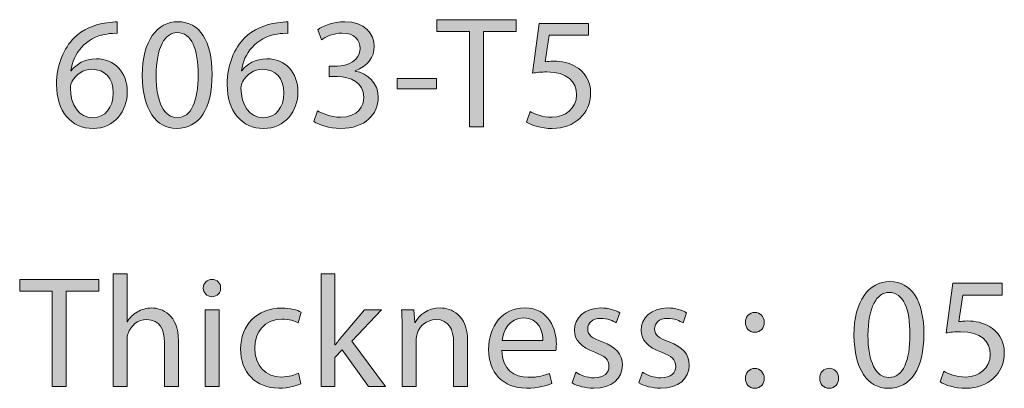
# Model space of a CAD drawing. Units: inches. Extents: x 0 to 8.5, y -11 to 0.
# Drawn here: x 4.2 to 5.1, y -8.6 to -8.3 of the extents above; entities that cross this region are included whole.
import ezdxf

# ---------------------------------------------------------------- set-up
doc = ezdxf.new("R2010")
doc.units = ezdxf.units.IN
doc.header["$MEASUREMENT"] = 0
doc.layers.add('Layer 3', color=7, linetype='Continuous')

# ---------------------------------------------------------------- blocks, each defined once
blk = doc.blocks.new('block 18')
at = {"layer": 'Layer 3', "true_color": 0x231f20}
h = blk.add_hatch(color=250, dxfattribs=at)
h.dxf.hatch_style = 2
edge = h.paths.add_edge_path()
edge.add_spline(control_points=[(4.28556, -8.29664), (4.28281, -8.2965), (4.2793, -8.29664), (4.27549, -8.29725), (4.25439, -8.30077), (4.24324, -8.3162), (4.24095, -8.33255), (4.24095, -8.33255), (4.2414, -8.33255), (4.2414, -8.33255), (4.24614, -8.32628), (4.25439, -8.32109), (4.26539, -8.32109), (4.28296, -8.32109), (4.29534, -8.33377), (4.29534, -8.35318), (4.29534, -8.37137), (4.28296, -8.38817), (4.26234, -8.38817), (4.2411, -8.38817), (4.22719, -8.37166), (4.22719, -8.34584), (4.22719, -8.32628), (4.23423, -8.31086), (4.244, -8.30108), (4.25225, -8.29297), (4.26325, -8.28794), (4.27578, -8.2864), (4.27976, -8.28579), (4.28312, -8.28564), (4.28556, -8.28564), (4.28556, -8.28564), (4.28556, -8.29664), (4.28556, -8.29664)], knot_values=[0, 0, 0, 0, 1, 1, 1, 2, 2, 2, 3, 3, 3, 4, 4, 4, 5, 5, 5, 6, 6, 6, 7, 7, 7, 8, 8, 8, 9, 9, 9, 10, 10, 10, 11, 11, 11, 11], degree=3, periodic=1)
edge = h.paths.add_edge_path()
edge.add_spline(control_points=[(4.28174, -8.35394), (4.28174, -8.33974), (4.27365, -8.33118), (4.26127, -8.33118), (4.25317, -8.33118), (4.24568, -8.33622), (4.24202, -8.3434), (4.2411, -8.34493), (4.24049, -8.34691), (4.24049, -8.34935), (4.24079, -8.36571), (4.24828, -8.37778), (4.26234, -8.37778), (4.27395, -8.37778), (4.28174, -8.36815), (4.28174, -8.35394)], knot_values=[0, 0, 0, 0, 1, 1, 1, 2, 2, 2, 3, 3, 3, 4, 4, 4, 5, 5, 5, 5], degree=3, periodic=1)
h = blk.add_hatch(color=250, dxfattribs=at)
h.dxf.hatch_style = 2
edge = h.paths.add_edge_path()
edge.add_spline(control_points=[(4.37708, -8.33576), (4.37708, -8.36953), (4.36454, -8.38817), (4.34254, -8.38817), (4.32313, -8.38817), (4.30999, -8.36998), (4.30969, -8.33713), (4.30969, -8.30382), (4.32406, -8.28548), (4.34422, -8.28548), (4.36515, -8.28548), (4.37708, -8.30413), (4.37708, -8.33576)], knot_values=[0, 0, 0, 0, 1, 1, 1, 2, 2, 2, 3, 3, 3, 4, 4, 4, 4], degree=3, periodic=1)
edge = h.paths.add_edge_path()
edge.add_spline(control_points=[(4.32313, -8.33728), (4.32313, -8.3631), (4.33108, -8.37778), (4.3433, -8.37778), (4.35706, -8.37778), (4.36362, -8.36174), (4.36362, -8.33637), (4.36362, -8.31192), (4.35735, -8.29587), (4.34345, -8.29587), (4.33169, -8.29587), (4.32313, -8.31023), (4.32313, -8.33728)], knot_values=[0, 0, 0, 0, 1, 1, 1, 2, 2, 2, 3, 3, 3, 4, 4, 4, 4], degree=3, periodic=1)
h = blk.add_hatch(color=250, dxfattribs=at)
h.dxf.hatch_style = 2
edge = h.paths.add_edge_path()
edge.add_spline(control_points=[(4.44994, -8.29664), (4.4472, -8.2965), (4.44368, -8.29664), (4.43986, -8.29725), (4.41877, -8.30077), (4.40762, -8.3162), (4.40533, -8.33255), (4.40533, -8.33255), (4.40579, -8.33255), (4.40579, -8.33255), (4.41052, -8.32628), (4.41877, -8.32109), (4.42977, -8.32109), (4.44735, -8.32109), (4.45973, -8.33377), (4.45973, -8.35318), (4.45973, -8.37137), (4.44735, -8.38817), (4.42672, -8.38817), (4.40548, -8.38817), (4.39157, -8.37166), (4.39157, -8.34584), (4.39157, -8.32628), (4.3986, -8.31086), (4.40838, -8.30108), (4.41664, -8.29297), (4.42764, -8.28794), (4.44017, -8.2864), (4.44413, -8.28579), (4.4475, -8.28564), (4.44994, -8.28564), (4.44994, -8.28564), (4.44994, -8.29664), (4.44994, -8.29664)], knot_values=[0, 0, 0, 0, 1, 1, 1, 2, 2, 2, 3, 3, 3, 4, 4, 4, 5, 5, 5, 6, 6, 6, 7, 7, 7, 8, 8, 8, 9, 9, 9, 10, 10, 10, 11, 11, 11, 11], degree=3, periodic=1)
edge = h.paths.add_edge_path()
edge.add_spline(control_points=[(4.44613, -8.35394), (4.44613, -8.33974), (4.43803, -8.33118), (4.42565, -8.33118), (4.41755, -8.33118), (4.41006, -8.33622), (4.4064, -8.3434), (4.40548, -8.34493), (4.40487, -8.34691), (4.40487, -8.34935), (4.40518, -8.36571), (4.41267, -8.37778), (4.42672, -8.37778), (4.43833, -8.37778), (4.44613, -8.36815), (4.44613, -8.35394)], knot_values=[0, 0, 0, 0, 1, 1, 1, 2, 2, 2, 3, 3, 3, 4, 4, 4, 5, 5, 5, 5], degree=3, periodic=1)
h = blk.add_hatch(color=250, dxfattribs=at)
h.dxf.hatch_style = 2
edge = h.paths.add_edge_path()
edge.add_spline(control_points=[(4.47866, -8.37105), (4.48248, -8.37349), (4.49135, -8.37732), (4.50066, -8.37732), (4.51793, -8.37732), (4.52327, -8.36632), (4.52313, -8.35807), (4.52298, -8.34416), (4.51044, -8.3382), (4.49745, -8.3382), (4.49745, -8.3382), (4.48996, -8.3382), (4.48996, -8.3382), (4.48996, -8.3382), (4.48996, -8.32812), (4.48996, -8.32812), (4.48996, -8.32812), (4.49745, -8.32812), (4.49745, -8.32812), (4.50723, -8.32812), (4.51961, -8.32308), (4.51961, -8.31131), (4.51961, -8.30337), (4.51457, -8.29633), (4.50218, -8.29633), (4.49425, -8.29633), (4.4866, -8.29985), (4.48233, -8.30291), (4.48233, -8.30291), (4.47881, -8.29313), (4.47881, -8.29313), (4.48401, -8.28931), (4.49409, -8.28548), (4.50479, -8.28548), (4.52435, -8.28548), (4.5332, -8.29711), (4.5332, -8.30918), (4.5332, -8.3194), (4.5271, -8.32812), (4.51487, -8.33255), (4.51487, -8.33255), (4.51487, -8.33286), (4.51487, -8.33286), (4.5271, -8.3353), (4.53703, -8.34447), (4.53703, -8.35837), (4.53703, -8.37427), (4.52464, -8.38817), (4.50081, -8.38817), (4.48966, -8.38817), (4.47989, -8.38466), (4.47499, -8.38144), (4.47499, -8.38144), (4.47866, -8.37105), (4.47866, -8.37105)], knot_values=[0, 0, 0, 0, 1, 1, 1, 2, 2, 2, 3, 3, 3, 4, 4, 4, 5, 5, 5, 6, 6, 6, 7, 7, 7, 8, 8, 8, 9, 9, 9, 10, 10, 10, 11, 11, 11, 12, 12, 12, 13, 13, 13, 14, 14, 14, 15, 15, 15, 16, 16, 16, 17, 17, 17, 18, 18, 18, 18], degree=3, periodic=1)
h = blk.add_hatch(color=250, dxfattribs=at)
h.dxf.hatch_style = 2
h.paths.add_polyline_path([(4.62501, -8.29481), (4.5937, -8.29481), (4.5937, -8.2835), (4.66994, -8.2835), (4.66994, -8.29481), (4.63847, -8.29481), (4.63847, -8.38649), (4.62501, -8.38649)])
h = blk.add_hatch(color=250, dxfattribs=at)
h.dxf.hatch_style = 2
edge = h.paths.add_edge_path()
edge.add_spline(control_points=[(4.73976, -8.29848), (4.73976, -8.29848), (4.70186, -8.29848), (4.70186, -8.29848), (4.70186, -8.29848), (4.69804, -8.32399), (4.69804, -8.32399), (4.70033, -8.32369), (4.70247, -8.32338), (4.70615, -8.32338), (4.71379, -8.32338), (4.72142, -8.32506), (4.72754, -8.32874), (4.73532, -8.33316), (4.74174, -8.34172), (4.74174, -8.35425), (4.74174, -8.37366), (4.72632, -8.38817), (4.70477, -8.38817), (4.69392, -8.38817), (4.68475, -8.38512), (4.68001, -8.38205), (4.68001, -8.38205), (4.68338, -8.37181), (4.68338, -8.37181), (4.6875, -8.37427), (4.6956, -8.37732), (4.70462, -8.37732), (4.7173, -8.37732), (4.72815, -8.36907), (4.72815, -8.35578), (4.728, -8.34294), (4.71944, -8.33377), (4.69957, -8.33377), (4.69392, -8.33377), (4.68949, -8.33438), (4.68582, -8.33484), (4.68582, -8.33484), (4.69223, -8.28716), (4.69223, -8.28716), (4.69223, -8.28716), (4.73976, -8.28716), (4.73976, -8.28716), (4.73976, -8.28716), (4.73976, -8.29848), (4.73976, -8.29848)], knot_values=[0, 0, 0, 0, 1, 1, 1, 2, 2, 2, 3, 3, 3, 4, 4, 4, 5, 5, 5, 6, 6, 6, 7, 7, 7, 8, 8, 8, 9, 9, 9, 10, 10, 10, 11, 11, 11, 12, 12, 12, 13, 13, 13, 14, 14, 14, 15, 15, 15, 15], degree=3, periodic=1)
h = blk.add_hatch(color=250, dxfattribs=at)
h.dxf.hatch_style = 2
h.paths.add_polyline_path([(4.5931, -8.3402), (4.5931, -8.35012), (4.55535, -8.35012), (4.55535, -8.3402)])
h = blk.add_hatch(color=250, dxfattribs=at)
h.dxf.hatch_style = 2
h.paths.add_polyline_path([(4.223, -8.54481), (4.19167, -8.54481), (4.19167, -8.5335), (4.26793, -8.5335), (4.26793, -8.54481), (4.23644, -8.54481), (4.23644, -8.63649), (4.223, -8.63649)])
h = blk.add_hatch(color=250, dxfattribs=at)
h.dxf.hatch_style = 2
edge = h.paths.add_edge_path()
edge.add_spline(control_points=[(4.28166, -8.52799), (4.28166, -8.52799), (4.29511, -8.52799), (4.29511, -8.52799), (4.29511, -8.52799), (4.29511, -8.57415), (4.29511, -8.57415), (4.29511, -8.57415), (4.29541, -8.57415), (4.29541, -8.57415), (4.29755, -8.57033), (4.30092, -8.56696), (4.30504, -8.56467), (4.30901, -8.56238), (4.31375, -8.56086), (4.31879, -8.56086), (4.32872, -8.56086), (4.34462, -8.56696), (4.34462, -8.59249), (4.34462, -8.59249), (4.34462, -8.63649), (4.34462, -8.63649), (4.34462, -8.63649), (4.33116, -8.63649), (4.33116, -8.63649), (4.33116, -8.63649), (4.33116, -8.59401), (4.33116, -8.59401), (4.33116, -8.58209), (4.32674, -8.57201), (4.31406, -8.57201), (4.30535, -8.57201), (4.29848, -8.57812), (4.29602, -8.58545), (4.29526, -8.58728), (4.29511, -8.58927), (4.29511, -8.59186), (4.29511, -8.59186), (4.29511, -8.63649), (4.29511, -8.63649), (4.29511, -8.63649), (4.28166, -8.63649), (4.28166, -8.63649), (4.28166, -8.63649), (4.28166, -8.52799), (4.28166, -8.52799)], knot_values=[0, 0, 0, 0, 1, 1, 1, 2, 2, 2, 3, 3, 3, 4, 4, 4, 5, 5, 5, 6, 6, 6, 7, 7, 7, 8, 8, 8, 9, 9, 9, 10, 10, 10, 11, 11, 11, 12, 12, 12, 13, 13, 13, 14, 14, 14, 15, 15, 15, 15], degree=3, periodic=1)
h = blk.add_hatch(color=250, dxfattribs=at)
h.dxf.hatch_style = 2
edge = h.paths.add_edge_path()
edge.add_spline(control_points=[(4.38524, -8.54175), (4.3854, -8.54633), (4.38204, -8.55001), (4.3767, -8.55001), (4.37195, -8.55001), (4.36858, -8.54633), (4.36858, -8.54175), (4.36858, -8.53701), (4.37211, -8.53335), (4.37699, -8.53335), (4.38204, -8.53335), (4.38524, -8.53701), (4.38524, -8.54175)], knot_values=[0, 0, 0, 0, 1, 1, 1, 2, 2, 2, 3, 3, 3, 4, 4, 4, 4], degree=3, periodic=1)
h.paths.add_polyline_path([(4.37027, -8.63649), (4.37027, -8.56253), (4.38372, -8.56253), (4.38372, -8.63649)])
h = blk.add_hatch(color=250, dxfattribs=at)
h.dxf.hatch_style = 2
edge = h.paths.add_edge_path()
edge.add_spline(control_points=[(4.4954, -8.59645), (4.4954, -8.59645), (4.4957, -8.59645), (4.4957, -8.59645), (4.49753, -8.59386), (4.50014, -8.59064), (4.50227, -8.58805), (4.50227, -8.58805), (4.52397, -8.56253), (4.52397, -8.56253), (4.52397, -8.56253), (4.54016, -8.56253), (4.54016, -8.56253), (4.54016, -8.56253), (4.5116, -8.59294), (4.5116, -8.59294), (4.5116, -8.59294), (4.54414, -8.63649), (4.54414, -8.63649), (4.54414, -8.63649), (4.52779, -8.63649), (4.52779, -8.63649), (4.52779, -8.63649), (4.50227, -8.60103), (4.50227, -8.60103), (4.50227, -8.60103), (4.4954, -8.60868), (4.4954, -8.60868), (4.4954, -8.60868), (4.4954, -8.63649), (4.4954, -8.63649), (4.4954, -8.63649), (4.4821, -8.63649), (4.4821, -8.63649), (4.4821, -8.63649), (4.4821, -8.52799), (4.4821, -8.52799), (4.4821, -8.52799), (4.4954, -8.52799), (4.4954, -8.52799), (4.4954, -8.52799), (4.4954, -8.59645), (4.4954, -8.59645)], knot_values=[0, 0, 0, 0, 1, 1, 1, 2, 2, 2, 3, 3, 3, 4, 4, 4, 5, 5, 5, 6, 6, 6, 7, 7, 7, 8, 8, 8, 9, 9, 9, 10, 10, 10, 11, 11, 11, 12, 12, 12, 13, 13, 13, 14, 14, 14, 14], degree=3, periodic=1)
h = blk.add_hatch(color=250, dxfattribs=at)
h.dxf.hatch_style = 2
edge = h.paths.add_edge_path()
edge.add_spline(control_points=[(5.06281, -8.58576), (5.06281, -8.61953), (5.05028, -8.63817), (5.02828, -8.63817), (5.00887, -8.63817), (4.99573, -8.61998), (4.99543, -8.58713), (4.99543, -8.55382), (5.00979, -8.53548), (5.02996, -8.53548), (5.05089, -8.53548), (5.06281, -8.55413), (5.06281, -8.58576)], knot_values=[0, 0, 0, 0, 1, 1, 1, 2, 2, 2, 3, 3, 3, 4, 4, 4, 4], degree=3, periodic=1)
edge = h.paths.add_edge_path()
edge.add_spline(control_points=[(5.00887, -8.58728), (5.00887, -8.6131), (5.01682, -8.62778), (5.02904, -8.62778), (5.04279, -8.62778), (5.04936, -8.61174), (5.04936, -8.58637), (5.04936, -8.56192), (5.04309, -8.54587), (5.02919, -8.54587), (5.01743, -8.54587), (5.00887, -8.56023), (5.00887, -8.58728)], knot_values=[0, 0, 0, 0, 1, 1, 1, 2, 2, 2, 3, 3, 3, 4, 4, 4, 4], degree=3, periodic=1)
h = blk.add_hatch(color=250, dxfattribs=at)
h.dxf.hatch_style = 2
edge = h.paths.add_edge_path()
edge.add_spline(control_points=[(5.13828, -8.54848), (5.13828, -8.54848), (5.10038, -8.54848), (5.10038, -8.54848), (5.10038, -8.54848), (5.09656, -8.57399), (5.09656, -8.57399), (5.09885, -8.57369), (5.10099, -8.57338), (5.10467, -8.57338), (5.1123, -8.57338), (5.11994, -8.57506), (5.12606, -8.57874), (5.13384, -8.58316), (5.14026, -8.59172), (5.14026, -8.60425), (5.14026, -8.62366), (5.12484, -8.63817), (5.10329, -8.63817), (5.09243, -8.63817), (5.08327, -8.63512), (5.07853, -8.63205), (5.07853, -8.63205), (5.0819, -8.62181), (5.0819, -8.62181), (5.08602, -8.62427), (5.09412, -8.62732), (5.10314, -8.62732), (5.11582, -8.62732), (5.12667, -8.61907), (5.12667, -8.60578), (5.12652, -8.59294), (5.11796, -8.58377), (5.09809, -8.58377), (5.09243, -8.58377), (5.08801, -8.58438), (5.08434, -8.58484), (5.08434, -8.58484), (5.09075, -8.53716), (5.09075, -8.53716), (5.09075, -8.53716), (5.13828, -8.53716), (5.13828, -8.53716), (5.13828, -8.53716), (5.13828, -8.54848), (5.13828, -8.54848)], knot_values=[0, 0, 0, 0, 1, 1, 1, 2, 2, 2, 3, 3, 3, 4, 4, 4, 5, 5, 5, 6, 6, 6, 7, 7, 7, 8, 8, 8, 9, 9, 9, 10, 10, 10, 11, 11, 11, 12, 12, 12, 13, 13, 13, 14, 14, 14, 15, 15, 15, 15], degree=3, periodic=1)
h = blk.add_hatch(color=250, dxfattribs=at)
h.dxf.hatch_style = 2
edge = h.paths.add_edge_path()
edge.add_spline(control_points=[(4.46255, -8.63373), (4.45904, -8.63557), (4.45124, -8.63802), (4.44131, -8.63802), (4.419, -8.63802), (4.40449, -8.62288), (4.40449, -8.60027), (4.40449, -8.5775), (4.42007, -8.56101), (4.44421, -8.56101), (4.45216, -8.56101), (4.45919, -8.56299), (4.46286, -8.56482), (4.46286, -8.56482), (4.4598, -8.57521), (4.4598, -8.57521), (4.4566, -8.57338), (4.45155, -8.5717), (4.44421, -8.5717), (4.42726, -8.5717), (4.41809, -8.58423), (4.41809, -8.59966), (4.41809, -8.61678), (4.42909, -8.62732), (4.44375, -8.62732), (4.4514, -8.62732), (4.45643, -8.62534), (4.46026, -8.62366), (4.46026, -8.62366), (4.46255, -8.63373), (4.46255, -8.63373)], knot_values=[0, 0, 0, 0, 1, 1, 1, 2, 2, 2, 3, 3, 3, 4, 4, 4, 5, 5, 5, 6, 6, 6, 7, 7, 7, 8, 8, 8, 9, 9, 9, 10, 10, 10, 10], degree=3, periodic=1)
h = blk.add_hatch(color=250, dxfattribs=at)
h.dxf.hatch_style = 2
edge = h.paths.add_edge_path()
edge.add_spline(control_points=[(4.56017, -8.58255), (4.56017, -8.57491), (4.56002, -8.56864), (4.55956, -8.56253), (4.55956, -8.56253), (4.57148, -8.56253), (4.57148, -8.56253), (4.57148, -8.56253), (4.57224, -8.57476), (4.57224, -8.57476), (4.57224, -8.57476), (4.57255, -8.57476), (4.57255, -8.57476), (4.57621, -8.56772), (4.58477, -8.56086), (4.59699, -8.56086), (4.60723, -8.56086), (4.62313, -8.56696), (4.62313, -8.59233), (4.62313, -8.59233), (4.62313, -8.63649), (4.62313, -8.63649), (4.62313, -8.63649), (4.60967, -8.63649), (4.60967, -8.63649), (4.60967, -8.63649), (4.60967, -8.59386), (4.60967, -8.59386), (4.60967, -8.58194), (4.60525, -8.57201), (4.59257, -8.57201), (4.5837, -8.57201), (4.57682, -8.57827), (4.57453, -8.58576), (4.57392, -8.58744), (4.57362, -8.58974), (4.57362, -8.59203), (4.57362, -8.59203), (4.57362, -8.63649), (4.57362, -8.63649), (4.57362, -8.63649), (4.56017, -8.63649), (4.56017, -8.63649), (4.56017, -8.63649), (4.56017, -8.58255), (4.56017, -8.58255)], knot_values=[0, 0, 0, 0, 1, 1, 1, 2, 2, 2, 3, 3, 3, 4, 4, 4, 5, 5, 5, 6, 6, 6, 7, 7, 7, 8, 8, 8, 9, 9, 9, 10, 10, 10, 11, 11, 11, 12, 12, 12, 13, 13, 13, 14, 14, 14, 15, 15, 15, 15], degree=3, periodic=1)
h = blk.add_hatch(color=250, dxfattribs=at)
h.dxf.hatch_style = 2
edge = h.paths.add_edge_path()
edge.add_spline(control_points=[(4.65626, -8.60196), (4.65658, -8.62014), (4.66819, -8.62763), (4.68163, -8.62763), (4.69126, -8.62763), (4.69706, -8.62595), (4.70211, -8.62381), (4.70211, -8.62381), (4.7044, -8.63344), (4.7044, -8.63344), (4.69967, -8.63557), (4.69157, -8.63802), (4.6798, -8.63802), (4.65704, -8.63802), (4.64343, -8.62305), (4.64343, -8.60074), (4.64343, -8.57842), (4.65658, -8.56086), (4.67811, -8.56086), (4.70226, -8.56086), (4.70869, -8.58209), (4.70869, -8.59569), (4.70869, -8.59844), (4.70837, -8.60059), (4.70822, -8.60196), (4.70822, -8.60196), (4.65626, -8.60196), (4.65626, -8.60196)], knot_values=[0, 0, 0, 0, 1, 1, 1, 2, 2, 2, 3, 3, 3, 4, 4, 4, 5, 5, 5, 6, 6, 6, 7, 7, 7, 8, 8, 8, 9, 9, 9, 9], degree=3, periodic=1)
edge = h.paths.add_edge_path()
edge.add_spline(control_points=[(4.69569, -8.59233), (4.69584, -8.58377), (4.69218, -8.57048), (4.67706, -8.57048), (4.66345, -8.57048), (4.6575, -8.58301), (4.65643, -8.59233), (4.65643, -8.59233), (4.69569, -8.59233), (4.69569, -8.59233)], knot_values=[0, 0, 0, 0, 1, 1, 1, 2, 2, 2, 3, 3, 3, 3], degree=3, periodic=1)
h = blk.add_hatch(color=250, dxfattribs=at)
h.dxf.hatch_style = 2
edge = h.paths.add_edge_path()
edge.add_spline(control_points=[(4.72731, -8.62273), (4.73128, -8.62534), (4.73831, -8.62808), (4.74504, -8.62808), (4.75481, -8.62808), (4.7594, -8.6232), (4.7594, -8.61708), (4.7594, -8.61066), (4.75557, -8.60715), (4.74565, -8.60349), (4.73235, -8.59874), (4.72609, -8.59142), (4.72609, -8.58255), (4.72609, -8.57064), (4.73572, -8.56086), (4.7516, -8.56086), (4.75909, -8.56086), (4.76567, -8.56299), (4.76979, -8.56543), (4.76979, -8.56543), (4.76643, -8.57521), (4.76643, -8.57521), (4.76352, -8.57338), (4.75818, -8.57094), (4.7513, -8.57094), (4.74335, -8.57094), (4.73892, -8.57552), (4.73892, -8.58103), (4.73892, -8.58713), (4.74335, -8.58988), (4.75298, -8.59355), (4.76581, -8.59844), (4.77239, -8.60486), (4.77239, -8.61586), (4.77239, -8.62885), (4.7623, -8.63802), (4.74472, -8.63802), (4.73663, -8.63802), (4.72914, -8.63603), (4.72394, -8.63298), (4.72394, -8.63298), (4.72731, -8.62273), (4.72731, -8.62273)], knot_values=[0, 0, 0, 0, 1, 1, 1, 2, 2, 2, 3, 3, 3, 4, 4, 4, 5, 5, 5, 6, 6, 6, 7, 7, 7, 8, 8, 8, 9, 9, 9, 10, 10, 10, 11, 11, 11, 12, 12, 12, 13, 13, 13, 14, 14, 14, 14], degree=3, periodic=1)
h = blk.add_hatch(color=250, dxfattribs=at)
h.dxf.hatch_style = 2
edge = h.paths.add_edge_path()
edge.add_spline(control_points=[(4.79163, -8.62273), (4.7956, -8.62534), (4.80263, -8.62808), (4.80935, -8.62808), (4.81913, -8.62808), (4.82372, -8.6232), (4.82372, -8.61708), (4.82372, -8.61066), (4.81989, -8.60715), (4.80996, -8.60349), (4.79667, -8.59874), (4.79041, -8.59142), (4.79041, -8.58255), (4.79041, -8.57064), (4.80004, -8.56086), (4.81592, -8.56086), (4.8234, -8.56086), (4.82998, -8.56299), (4.83411, -8.56543), (4.83411, -8.56543), (4.83074, -8.57521), (4.83074, -8.57521), (4.82784, -8.57338), (4.8225, -8.57094), (4.81562, -8.57094), (4.80767, -8.57094), (4.80324, -8.57552), (4.80324, -8.58103), (4.80324, -8.58713), (4.80767, -8.58988), (4.8173, -8.59355), (4.83013, -8.59844), (4.83671, -8.60486), (4.83671, -8.61586), (4.83671, -8.62885), (4.82662, -8.63802), (4.80904, -8.63802), (4.80094, -8.63802), (4.79346, -8.63603), (4.78826, -8.63298), (4.78826, -8.63298), (4.79163, -8.62273), (4.79163, -8.62273)], knot_values=[0, 0, 0, 0, 1, 1, 1, 2, 2, 2, 3, 3, 3, 4, 4, 4, 5, 5, 5, 6, 6, 6, 7, 7, 7, 8, 8, 8, 9, 9, 9, 10, 10, 10, 11, 11, 11, 12, 12, 12, 13, 13, 13, 14, 14, 14, 14], degree=3, periodic=1)
h = blk.add_hatch(color=250, dxfattribs=at)
h.dxf.hatch_style = 2
edge = h.paths.add_edge_path()
edge.add_spline(control_points=[(4.89079, -8.57476), (4.89079, -8.56911), (4.8946, -8.56513), (4.89996, -8.56513), (4.9053, -8.56513), (4.90881, -8.56911), (4.90896, -8.57476), (4.90896, -8.58011), (4.90545, -8.58423), (4.89979, -8.58423), (4.89445, -8.58423), (4.89079, -8.58011), (4.89079, -8.57476)], knot_values=[0, 0, 0, 0, 1, 1, 1, 2, 2, 2, 3, 3, 3, 4, 4, 4, 4], degree=3, periodic=1)
edge = h.paths.add_edge_path()
edge.add_spline(control_points=[(4.89079, -8.62869), (4.89079, -8.62305), (4.8946, -8.61907), (4.89996, -8.61907), (4.9053, -8.61907), (4.90881, -8.62305), (4.90896, -8.62869), (4.90896, -8.63405), (4.90545, -8.63817), (4.89979, -8.63817), (4.89445, -8.63817), (4.89079, -8.63405), (4.89079, -8.62869)], knot_values=[0, 0, 0, 0, 1, 1, 1, 2, 2, 2, 3, 3, 3, 4, 4, 4, 4], degree=3, periodic=1)
h = blk.add_hatch(color=250, dxfattribs=at)
h.dxf.hatch_style = 2
edge = h.paths.add_edge_path()
edge.add_spline(control_points=[(4.96243, -8.62854), (4.96243, -8.62288), (4.96624, -8.61891), (4.9716, -8.61891), (4.97694, -8.61891), (4.9806, -8.62288), (4.9806, -8.62854), (4.9806, -8.63405), (4.97709, -8.63817), (4.97144, -8.63817), (4.96609, -8.63817), (4.96243, -8.63405), (4.96243, -8.62854)], knot_values=[0, 0, 0, 0, 1, 1, 1, 2, 2, 2, 3, 3, 3, 4, 4, 4, 4], degree=3, periodic=1)
at = {"layer": 'Layer 3', "lineweight": 0}
for points in [[(4.62501, -8.29481), (4.5937, -8.29481), (4.5937, -8.2835), (4.66994, -8.2835), (4.66994, -8.29481), (4.63847, -8.29481), (4.63847, -8.38649), (4.62501, -8.38649), (4.62501, -8.29481)], [(4.5931, -8.3402), (4.5931, -8.35012), (4.55535, -8.35012), (4.55535, -8.3402), (4.5931, -8.3402)], [(4.223, -8.54481), (4.19167, -8.54481), (4.19167, -8.5335), (4.26793, -8.5335), (4.26793, -8.54481), (4.23644, -8.54481), (4.23644, -8.63649), (4.223, -8.63649), (4.223, -8.54481)], [(4.37027, -8.63649), (4.37027, -8.56253), (4.38372, -8.56253), (4.38372, -8.63649), (4.37027, -8.63649)]]:
    blk.add_lwpolyline(points, dxfattribs=at)
for points, knots in [([(4.28556, -8.29664), (4.28281, -8.2965), (4.2793, -8.29664), (4.27549, -8.29725), (4.25439, -8.30077), (4.24324, -8.3162), (4.24095, -8.33255), (4.24095, -8.33255), (4.2414, -8.33255), (4.2414, -8.33255), (4.24614, -8.32628), (4.25439, -8.32109), (4.26539, -8.32109), (4.28296, -8.32109), (4.29534, -8.33377), (4.29534, -8.35318), (4.29534, -8.37137), (4.28296, -8.38817), (4.26234, -8.38817), (4.2411, -8.38817), (4.22719, -8.37166), (4.22719, -8.34584), (4.22719, -8.32628), (4.23423, -8.31086), (4.244, -8.30108), (4.25225, -8.29297), (4.26325, -8.28794), (4.27578, -8.2864), (4.27976, -8.28579), (4.28312, -8.28564), (4.28556, -8.28564), (4.28556, -8.28564), (4.28556, -8.29664), (4.28556, -8.29664)], [0, 0, 0, 0, 1, 1, 1, 2, 2, 2, 3, 3, 3, 4, 4, 4, 5, 5, 5, 6, 6, 6, 7, 7, 7, 8, 8, 8, 9, 9, 9, 10, 10, 10, 11, 11, 11, 11]), ([(4.37708, -8.33576), (4.37708, -8.36953), (4.36454, -8.38817), (4.34254, -8.38817), (4.32313, -8.38817), (4.30999, -8.36998), (4.30969, -8.33713), (4.30969, -8.30382), (4.32406, -8.28548), (4.34422, -8.28548), (4.36515, -8.28548), (4.37708, -8.30413), (4.37708, -8.33576)], [0, 0, 0, 0, 1, 1, 1, 2, 2, 2, 3, 3, 3, 4, 4, 4, 4]), ([(4.44994, -8.29664), (4.4472, -8.2965), (4.44368, -8.29664), (4.43986, -8.29725), (4.41877, -8.30077), (4.40762, -8.3162), (4.40533, -8.33255), (4.40533, -8.33255), (4.40579, -8.33255), (4.40579, -8.33255), (4.41052, -8.32628), (4.41877, -8.32109), (4.42977, -8.32109), (4.44735, -8.32109), (4.45973, -8.33377), (4.45973, -8.35318), (4.45973, -8.37137), (4.44735, -8.38817), (4.42672, -8.38817), (4.40548, -8.38817), (4.39157, -8.37166), (4.39157, -8.34584), (4.39157, -8.32628), (4.3986, -8.31086), (4.40838, -8.30108), (4.41664, -8.29297), (4.42764, -8.28794), (4.44017, -8.2864), (4.44413, -8.28579), (4.4475, -8.28564), (4.44994, -8.28564), (4.44994, -8.28564), (4.44994, -8.29664), (4.44994, -8.29664)], [0, 0, 0, 0, 1, 1, 1, 2, 2, 2, 3, 3, 3, 4, 4, 4, 5, 5, 5, 6, 6, 6, 7, 7, 7, 8, 8, 8, 9, 9, 9, 10, 10, 10, 11, 11, 11, 11]), ([(4.47866, -8.37105), (4.48248, -8.37349), (4.49135, -8.37732), (4.50066, -8.37732), (4.51793, -8.37732), (4.52327, -8.36632), (4.52313, -8.35807), (4.52298, -8.34416), (4.51044, -8.3382), (4.49745, -8.3382), (4.49745, -8.3382), (4.48996, -8.3382), (4.48996, -8.3382), (4.48996, -8.3382), (4.48996, -8.32812), (4.48996, -8.32812), (4.48996, -8.32812), (4.49745, -8.32812), (4.49745, -8.32812), (4.50723, -8.32812), (4.51961, -8.32308), (4.51961, -8.31131), (4.51961, -8.30337), (4.51457, -8.29633), (4.50218, -8.29633), (4.49425, -8.29633), (4.4866, -8.29985), (4.48233, -8.30291), (4.48233, -8.30291), (4.47881, -8.29313), (4.47881, -8.29313), (4.48401, -8.28931), (4.49409, -8.28548), (4.50479, -8.28548), (4.52435, -8.28548), (4.5332, -8.29711), (4.5332, -8.30918), (4.5332, -8.3194), (4.5271, -8.32812), (4.51487, -8.33255), (4.51487, -8.33255), (4.51487, -8.33286), (4.51487, -8.33286), (4.5271, -8.3353), (4.53703, -8.34447), (4.53703, -8.35837), (4.53703, -8.37427), (4.52464, -8.38817), (4.50081, -8.38817), (4.48966, -8.38817), (4.47989, -8.38466), (4.47499, -8.38144), (4.47499, -8.38144), (4.47866, -8.37105), (4.47866, -8.37105)], [0, 0, 0, 0, 1, 1, 1, 2, 2, 2, 3, 3, 3, 4, 4, 4, 5, 5, 5, 6, 6, 6, 7, 7, 7, 8, 8, 8, 9, 9, 9, 10, 10, 10, 11, 11, 11, 12, 12, 12, 13, 13, 13, 14, 14, 14, 15, 15, 15, 16, 16, 16, 17, 17, 17, 18, 18, 18, 18]), ([(4.73976, -8.29848), (4.73976, -8.29848), (4.70186, -8.29848), (4.70186, -8.29848), (4.70186, -8.29848), (4.69804, -8.32399), (4.69804, -8.32399), (4.70033, -8.32369), (4.70247, -8.32338), (4.70615, -8.32338), (4.71379, -8.32338), (4.72142, -8.32506), (4.72754, -8.32874), (4.73532, -8.33316), (4.74174, -8.34172), (4.74174, -8.35425), (4.74174, -8.37366), (4.72632, -8.38817), (4.70477, -8.38817), (4.69392, -8.38817), (4.68475, -8.38512), (4.68001, -8.38205), (4.68001, -8.38205), (4.68338, -8.37181), (4.68338, -8.37181), (4.6875, -8.37427), (4.6956, -8.37732), (4.70462, -8.37732), (4.7173, -8.37732), (4.72815, -8.36907), (4.72815, -8.35578), (4.728, -8.34294), (4.71944, -8.33377), (4.69957, -8.33377), (4.69392, -8.33377), (4.68949, -8.33438), (4.68582, -8.33484), (4.68582, -8.33484), (4.69223, -8.28716), (4.69223, -8.28716), (4.69223, -8.28716), (4.73976, -8.28716), (4.73976, -8.28716), (4.73976, -8.28716), (4.73976, -8.29848), (4.73976, -8.29848)], [0, 0, 0, 0, 1, 1, 1, 2, 2, 2, 3, 3, 3, 4, 4, 4, 5, 5, 5, 6, 6, 6, 7, 7, 7, 8, 8, 8, 9, 9, 9, 10, 10, 10, 11, 11, 11, 12, 12, 12, 13, 13, 13, 14, 14, 14, 15, 15, 15, 15]), ([(4.32313, -8.33728), (4.32313, -8.3631), (4.33108, -8.37778), (4.3433, -8.37778), (4.35706, -8.37778), (4.36362, -8.36174), (4.36362, -8.33637), (4.36362, -8.31192), (4.35735, -8.29587), (4.34345, -8.29587), (4.33169, -8.29587), (4.32313, -8.31023), (4.32313, -8.33728)], [0, 0, 0, 0, 1, 1, 1, 2, 2, 2, 3, 3, 3, 4, 4, 4, 4]), ([(4.28174, -8.35394), (4.28174, -8.33974), (4.27365, -8.33118), (4.26127, -8.33118), (4.25317, -8.33118), (4.24568, -8.33622), (4.24202, -8.3434), (4.2411, -8.34493), (4.24049, -8.34691), (4.24049, -8.34935), (4.24079, -8.36571), (4.24828, -8.37778), (4.26234, -8.37778), (4.27395, -8.37778), (4.28174, -8.36815), (4.28174, -8.35394)], [0, 0, 0, 0, 1, 1, 1, 2, 2, 2, 3, 3, 3, 4, 4, 4, 5, 5, 5, 5]), ([(4.44613, -8.35394), (4.44613, -8.33974), (4.43803, -8.33118), (4.42565, -8.33118), (4.41755, -8.33118), (4.41006, -8.33622), (4.4064, -8.3434), (4.40548, -8.34493), (4.40487, -8.34691), (4.40487, -8.34935), (4.40518, -8.36571), (4.41267, -8.37778), (4.42672, -8.37778), (4.43833, -8.37778), (4.44613, -8.36815), (4.44613, -8.35394)], [0, 0, 0, 0, 1, 1, 1, 2, 2, 2, 3, 3, 3, 4, 4, 4, 5, 5, 5, 5]), ([(4.28166, -8.52799), (4.28166, -8.52799), (4.29511, -8.52799), (4.29511, -8.52799), (4.29511, -8.52799), (4.29511, -8.57415), (4.29511, -8.57415), (4.29511, -8.57415), (4.29541, -8.57415), (4.29541, -8.57415), (4.29755, -8.57033), (4.30092, -8.56696), (4.30504, -8.56467), (4.30901, -8.56238), (4.31375, -8.56086), (4.31879, -8.56086), (4.32872, -8.56086), (4.34462, -8.56696), (4.34462, -8.59249), (4.34462, -8.59249), (4.34462, -8.63649), (4.34462, -8.63649), (4.34462, -8.63649), (4.33116, -8.63649), (4.33116, -8.63649), (4.33116, -8.63649), (4.33116, -8.59401), (4.33116, -8.59401), (4.33116, -8.58209), (4.32674, -8.57201), (4.31406, -8.57201), (4.30535, -8.57201), (4.29848, -8.57812), (4.29602, -8.58545), (4.29526, -8.58728), (4.29511, -8.58927), (4.29511, -8.59186), (4.29511, -8.59186), (4.29511, -8.63649), (4.29511, -8.63649), (4.29511, -8.63649), (4.28166, -8.63649), (4.28166, -8.63649), (4.28166, -8.63649), (4.28166, -8.52799), (4.28166, -8.52799)], [0, 0, 0, 0, 1, 1, 1, 2, 2, 2, 3, 3, 3, 4, 4, 4, 5, 5, 5, 6, 6, 6, 7, 7, 7, 8, 8, 8, 9, 9, 9, 10, 10, 10, 11, 11, 11, 12, 12, 12, 13, 13, 13, 14, 14, 14, 15, 15, 15, 15]), ([(4.38524, -8.54175), (4.3854, -8.54633), (4.38204, -8.55001), (4.3767, -8.55001), (4.37195, -8.55001), (4.36858, -8.54633), (4.36858, -8.54175), (4.36858, -8.53701), (4.37211, -8.53335), (4.37699, -8.53335), (4.38204, -8.53335), (4.38524, -8.53701), (4.38524, -8.54175)], [0, 0, 0, 0, 1, 1, 1, 2, 2, 2, 3, 3, 3, 4, 4, 4, 4]), ([(4.4954, -8.59645), (4.4954, -8.59645), (4.4957, -8.59645), (4.4957, -8.59645), (4.49753, -8.59386), (4.50014, -8.59064), (4.50227, -8.58805), (4.50227, -8.58805), (4.52397, -8.56253), (4.52397, -8.56253), (4.52397, -8.56253), (4.54016, -8.56253), (4.54016, -8.56253), (4.54016, -8.56253), (4.5116, -8.59294), (4.5116, -8.59294), (4.5116, -8.59294), (4.54414, -8.63649), (4.54414, -8.63649), (4.54414, -8.63649), (4.52779, -8.63649), (4.52779, -8.63649), (4.52779, -8.63649), (4.50227, -8.60103), (4.50227, -8.60103), (4.50227, -8.60103), (4.4954, -8.60868), (4.4954, -8.60868), (4.4954, -8.60868), (4.4954, -8.63649), (4.4954, -8.63649), (4.4954, -8.63649), (4.4821, -8.63649), (4.4821, -8.63649), (4.4821, -8.63649), (4.4821, -8.52799), (4.4821, -8.52799), (4.4821, -8.52799), (4.4954, -8.52799), (4.4954, -8.52799), (4.4954, -8.52799), (4.4954, -8.59645), (4.4954, -8.59645)], [0, 0, 0, 0, 1, 1, 1, 2, 2, 2, 3, 3, 3, 4, 4, 4, 5, 5, 5, 6, 6, 6, 7, 7, 7, 8, 8, 8, 9, 9, 9, 10, 10, 10, 11, 11, 11, 12, 12, 12, 13, 13, 13, 14, 14, 14, 14]), ([(5.06281, -8.58576), (5.06281, -8.61953), (5.05028, -8.63817), (5.02828, -8.63817), (5.00887, -8.63817), (4.99573, -8.61998), (4.99543, -8.58713), (4.99543, -8.55382), (5.00979, -8.53548), (5.02996, -8.53548), (5.05089, -8.53548), (5.06281, -8.55413), (5.06281, -8.58576)], [0, 0, 0, 0, 1, 1, 1, 2, 2, 2, 3, 3, 3, 4, 4, 4, 4]), ([(5.13828, -8.54848), (5.13828, -8.54848), (5.10038, -8.54848), (5.10038, -8.54848), (5.10038, -8.54848), (5.09656, -8.57399), (5.09656, -8.57399), (5.09885, -8.57369), (5.10099, -8.57338), (5.10467, -8.57338), (5.1123, -8.57338), (5.11994, -8.57506), (5.12606, -8.57874), (5.13384, -8.58316), (5.14026, -8.59172), (5.14026, -8.60425), (5.14026, -8.62366), (5.12484, -8.63817), (5.10329, -8.63817), (5.09243, -8.63817), (5.08327, -8.63512), (5.07853, -8.63205), (5.07853, -8.63205), (5.0819, -8.62181), (5.0819, -8.62181), (5.08602, -8.62427), (5.09412, -8.62732), (5.10314, -8.62732), (5.11582, -8.62732), (5.12667, -8.61907), (5.12667, -8.60578), (5.12652, -8.59294), (5.11796, -8.58377), (5.09809, -8.58377), (5.09243, -8.58377), (5.08801, -8.58438), (5.08434, -8.58484), (5.08434, -8.58484), (5.09075, -8.53716), (5.09075, -8.53716), (5.09075, -8.53716), (5.13828, -8.53716), (5.13828, -8.53716), (5.13828, -8.53716), (5.13828, -8.54848), (5.13828, -8.54848)], [0, 0, 0, 0, 1, 1, 1, 2, 2, 2, 3, 3, 3, 4, 4, 4, 5, 5, 5, 6, 6, 6, 7, 7, 7, 8, 8, 8, 9, 9, 9, 10, 10, 10, 11, 11, 11, 12, 12, 12, 13, 13, 13, 14, 14, 14, 15, 15, 15, 15]), ([(5.00887, -8.58728), (5.00887, -8.6131), (5.01682, -8.62778), (5.02904, -8.62778), (5.04279, -8.62778), (5.04936, -8.61174), (5.04936, -8.58637), (5.04936, -8.56192), (5.04309, -8.54587), (5.02919, -8.54587), (5.01743, -8.54587), (5.00887, -8.56023), (5.00887, -8.58728)], [0, 0, 0, 0, 1, 1, 1, 2, 2, 2, 3, 3, 3, 4, 4, 4, 4]), ([(4.46255, -8.63373), (4.45904, -8.63557), (4.45124, -8.63802), (4.44131, -8.63802), (4.419, -8.63802), (4.40449, -8.62288), (4.40449, -8.60027), (4.40449, -8.5775), (4.42007, -8.56101), (4.44421, -8.56101), (4.45216, -8.56101), (4.45919, -8.56299), (4.46286, -8.56482), (4.46286, -8.56482), (4.4598, -8.57521), (4.4598, -8.57521), (4.4566, -8.57338), (4.45155, -8.5717), (4.44421, -8.5717), (4.42726, -8.5717), (4.41809, -8.58423), (4.41809, -8.59966), (4.41809, -8.61678), (4.42909, -8.62732), (4.44375, -8.62732), (4.4514, -8.62732), (4.45643, -8.62534), (4.46026, -8.62366), (4.46026, -8.62366), (4.46255, -8.63373), (4.46255, -8.63373)], [0, 0, 0, 0, 1, 1, 1, 2, 2, 2, 3, 3, 3, 4, 4, 4, 5, 5, 5, 6, 6, 6, 7, 7, 7, 8, 8, 8, 9, 9, 9, 10, 10, 10, 10]), ([(4.56017, -8.58255), (4.56017, -8.57491), (4.56002, -8.56864), (4.55956, -8.56253), (4.55956, -8.56253), (4.57148, -8.56253), (4.57148, -8.56253), (4.57148, -8.56253), (4.57224, -8.57476), (4.57224, -8.57476), (4.57224, -8.57476), (4.57255, -8.57476), (4.57255, -8.57476), (4.57621, -8.56772), (4.58477, -8.56086), (4.59699, -8.56086), (4.60723, -8.56086), (4.62313, -8.56696), (4.62313, -8.59233), (4.62313, -8.59233), (4.62313, -8.63649), (4.62313, -8.63649), (4.62313, -8.63649), (4.60967, -8.63649), (4.60967, -8.63649), (4.60967, -8.63649), (4.60967, -8.59386), (4.60967, -8.59386), (4.60967, -8.58194), (4.60525, -8.57201), (4.59257, -8.57201), (4.5837, -8.57201), (4.57682, -8.57827), (4.57453, -8.58576), (4.57392, -8.58744), (4.57362, -8.58974), (4.57362, -8.59203), (4.57362, -8.59203), (4.57362, -8.63649), (4.57362, -8.63649), (4.57362, -8.63649), (4.56017, -8.63649), (4.56017, -8.63649), (4.56017, -8.63649), (4.56017, -8.58255), (4.56017, -8.58255)], [0, 0, 0, 0, 1, 1, 1, 2, 2, 2, 3, 3, 3, 4, 4, 4, 5, 5, 5, 6, 6, 6, 7, 7, 7, 8, 8, 8, 9, 9, 9, 10, 10, 10, 11, 11, 11, 12, 12, 12, 13, 13, 13, 14, 14, 14, 15, 15, 15, 15]), ([(4.65626, -8.60196), (4.65658, -8.62014), (4.66819, -8.62763), (4.68163, -8.62763), (4.69126, -8.62763), (4.69706, -8.62595), (4.70211, -8.62381), (4.70211, -8.62381), (4.7044, -8.63344), (4.7044, -8.63344), (4.69967, -8.63557), (4.69157, -8.63802), (4.6798, -8.63802), (4.65704, -8.63802), (4.64343, -8.62305), (4.64343, -8.60074), (4.64343, -8.57842), (4.65658, -8.56086), (4.67811, -8.56086), (4.70226, -8.56086), (4.70869, -8.58209), (4.70869, -8.59569), (4.70869, -8.59844), (4.70837, -8.60059), (4.70822, -8.60196), (4.70822, -8.60196), (4.65626, -8.60196), (4.65626, -8.60196)], [0, 0, 0, 0, 1, 1, 1, 2, 2, 2, 3, 3, 3, 4, 4, 4, 5, 5, 5, 6, 6, 6, 7, 7, 7, 8, 8, 8, 9, 9, 9, 9]), ([(4.72731, -8.62273), (4.73128, -8.62534), (4.73831, -8.62808), (4.74504, -8.62808), (4.75481, -8.62808), (4.7594, -8.6232), (4.7594, -8.61708), (4.7594, -8.61066), (4.75557, -8.60715), (4.74565, -8.60349), (4.73235, -8.59874), (4.72609, -8.59142), (4.72609, -8.58255), (4.72609, -8.57064), (4.73572, -8.56086), (4.7516, -8.56086), (4.75909, -8.56086), (4.76567, -8.56299), (4.76979, -8.56543), (4.76979, -8.56543), (4.76643, -8.57521), (4.76643, -8.57521), (4.76352, -8.57338), (4.75818, -8.57094), (4.7513, -8.57094), (4.74335, -8.57094), (4.73892, -8.57552), (4.73892, -8.58103), (4.73892, -8.58713), (4.74335, -8.58988), (4.75298, -8.59355), (4.76581, -8.59844), (4.77239, -8.60486), (4.77239, -8.61586), (4.77239, -8.62885), (4.7623, -8.63802), (4.74472, -8.63802), (4.73663, -8.63802), (4.72914, -8.63603), (4.72394, -8.63298), (4.72394, -8.63298), (4.72731, -8.62273), (4.72731, -8.62273)], [0, 0, 0, 0, 1, 1, 1, 2, 2, 2, 3, 3, 3, 4, 4, 4, 5, 5, 5, 6, 6, 6, 7, 7, 7, 8, 8, 8, 9, 9, 9, 10, 10, 10, 11, 11, 11, 12, 12, 12, 13, 13, 13, 14, 14, 14, 14]), ([(4.79163, -8.62273), (4.7956, -8.62534), (4.80263, -8.62808), (4.80935, -8.62808), (4.81913, -8.62808), (4.82372, -8.6232), (4.82372, -8.61708), (4.82372, -8.61066), (4.81989, -8.60715), (4.80996, -8.60349), (4.79667, -8.59874), (4.79041, -8.59142), (4.79041, -8.58255), (4.79041, -8.57064), (4.80004, -8.56086), (4.81592, -8.56086), (4.8234, -8.56086), (4.82998, -8.56299), (4.83411, -8.56543), (4.83411, -8.56543), (4.83074, -8.57521), (4.83074, -8.57521), (4.82784, -8.57338), (4.8225, -8.57094), (4.81562, -8.57094), (4.80767, -8.57094), (4.80324, -8.57552), (4.80324, -8.58103), (4.80324, -8.58713), (4.80767, -8.58988), (4.8173, -8.59355), (4.83013, -8.59844), (4.83671, -8.60486), (4.83671, -8.61586), (4.83671, -8.62885), (4.82662, -8.63802), (4.80904, -8.63802), (4.80094, -8.63802), (4.79346, -8.63603), (4.78826, -8.63298), (4.78826, -8.63298), (4.79163, -8.62273), (4.79163, -8.62273)], [0, 0, 0, 0, 1, 1, 1, 2, 2, 2, 3, 3, 3, 4, 4, 4, 5, 5, 5, 6, 6, 6, 7, 7, 7, 8, 8, 8, 9, 9, 9, 10, 10, 10, 11, 11, 11, 12, 12, 12, 13, 13, 13, 14, 14, 14, 14]), ([(4.89079, -8.57476), (4.89079, -8.56911), (4.8946, -8.56513), (4.89996, -8.56513), (4.9053, -8.56513), (4.90881, -8.56911), (4.90896, -8.57476), (4.90896, -8.58011), (4.90545, -8.58423), (4.89979, -8.58423), (4.89445, -8.58423), (4.89079, -8.58011), (4.89079, -8.57476)], [0, 0, 0, 0, 1, 1, 1, 2, 2, 2, 3, 3, 3, 4, 4, 4, 4]), ([(4.69569, -8.59233), (4.69584, -8.58377), (4.69218, -8.57048), (4.67706, -8.57048), (4.66345, -8.57048), (4.6575, -8.58301), (4.65643, -8.59233), (4.65643, -8.59233), (4.69569, -8.59233), (4.69569, -8.59233)], [0, 0, 0, 0, 1, 1, 1, 2, 2, 2, 3, 3, 3, 3]), ([(4.89079, -8.62869), (4.89079, -8.62305), (4.8946, -8.61907), (4.89996, -8.61907), (4.9053, -8.61907), (4.90881, -8.62305), (4.90896, -8.62869), (4.90896, -8.63405), (4.90545, -8.63817), (4.89979, -8.63817), (4.89445, -8.63817), (4.89079, -8.63405), (4.89079, -8.62869)], [0, 0, 0, 0, 1, 1, 1, 2, 2, 2, 3, 3, 3, 4, 4, 4, 4]), ([(4.96243, -8.62854), (4.96243, -8.62288), (4.96624, -8.61891), (4.9716, -8.61891), (4.97694, -8.61891), (4.9806, -8.62288), (4.9806, -8.62854), (4.9806, -8.63405), (4.97709, -8.63817), (4.97144, -8.63817), (4.96609, -8.63817), (4.96243, -8.63405), (4.96243, -8.62854)], [0, 0, 0, 0, 1, 1, 1, 2, 2, 2, 3, 3, 3, 4, 4, 4, 4])]:
    blk.add_open_spline(points, degree=3, knots=knots, dxfattribs=at)

msp = doc.modelspace()

# ---------------------------------------------------------------- block references
at = {"layer": 'Layer 3'}
msp.add_blockref('block 18', (0, 0), dxfattribs=at)

doc.saveas('drawing.dxf')
